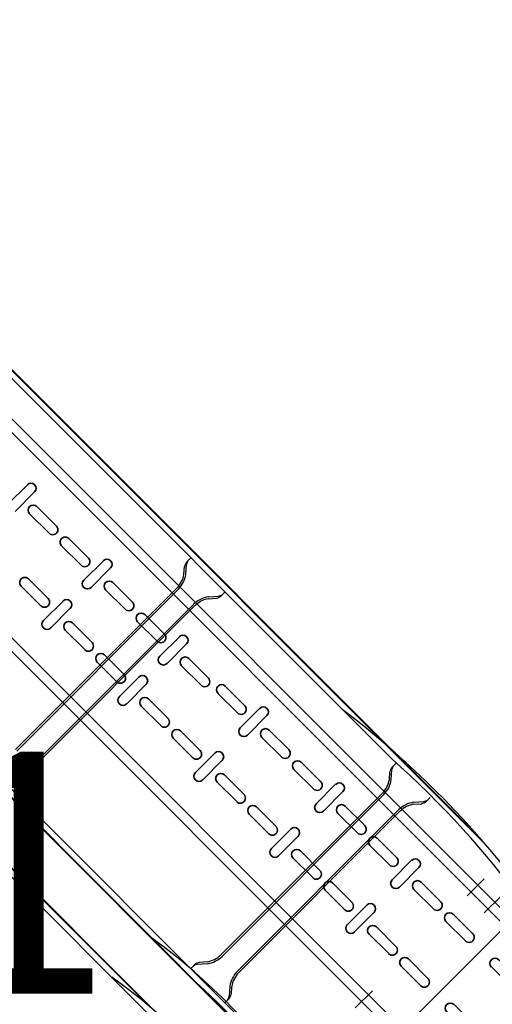
# Model space of a CAD drawing. Units: millimetres. Extents: x 525 to 759, y 1091 to 1206.
# Drawn here: x 566 to 566, y 1151 to 1152 of the extents above; entities that cross this region are included whole.
import ezdxf

# ---------------------------------------------------------------- set-up
doc = ezdxf.new("R2010")
doc.units = ezdxf.units.MM
doc.header["$LTSCALE"] = 0.01
doc.linetypes.add('CONTINU', pattern=[0])
doc.linetypes.add('DASHDOT2', pattern=[12.7, 6.35, -3.175, 0, -3.175])
doc.layers.add('IE-BPC-COTAS-PLANTA', color=10, linetype='Continuous', lineweight=25)
doc.layers.add('IE-BPC-TR-150-SM-PLANTA-FUT', color=90, linetype='CONTINU', lineweight=35)
for name, color, linetype in [('IE-BPC-CP-300E-EXIST-PLANTA', 9, 'Continuous'), ('IE-BPC-EXIST-PLANTA', 8, 'Continuous'), ('IE-BPC-TR-300E-EXIST-PLANTA', 9, 'Continuous'), ('IE-EQUIPOS-TAG-CAMPO', 7, 'Continuous')]:
    doc.layers.add(name, color=color, linetype=linetype)
doc.styles.add('ROMANS', font='romans.shx', dxfattribs={"height": 0.25})
doc.styles.get("Standard").update_dxf_attribs({"font": 'romans.shx', "height": 0.2})
doc.dimstyles.new('ISO-25', dxfattribs={"dimtxt": 0.2, "dimasz": 0.25, "dimexe": 0.1, "dimexo": 0.05, "dimgap": 0.01, "dimtad": 1, "dimtxsty": 'Standard', "dimcen": 2.5, "dimclrd": 10, "dimclre": 10, "dimclrt": 7, "dimadec": 0, "dimazin": 0, "dimtfac": 1, "dimtmove": 0, "dimatfit": 3, "dimfxl": 0, "dimarcsym": 0})

# ---------------------------------------------------------------- blocks, each defined once
blk = doc.blocks.new('*D125')
at = {"layer": 'Defpoints', "color": 0}
for p in [(566.1219, 1152.7305), (565.0375, 1122.4602), (565.6836, 1122.4602)]:
    blk.add_point(p, dxfattribs=at)
at = {"layer": 'IE-BPC-COTAS-PLANTA', "color": 10, "lineweight": -2}
for p, q in [((566.0719, 1152.7305), (564.9375, 1152.7305)), ((565.0375, 1152.4805), (565.0375, 1122.7102)), ((565.6336, 1122.4602), (564.9375, 1122.4602))]:
    blk.add_line(p, q, dxfattribs=at)
at = {"layer": 'IE-BPC-COTAS-PLANTA', "color": 10}
for points in [[(564.9959, 1152.4805), (565.0792, 1152.4805), (565.0375, 1152.7305)], [(564.9959, 1122.7102), (565.0792, 1122.7102), (565.0375, 1122.4602)]]:
    blk.add_solid(points, dxfattribs=at)
at = {"layer": 'IE-BPC-COTAS-PLANTA', "color": 7, "insert": (564.9085, 1137.5953), "char_height": 0.2, "attachment_point": 5, "rotation": 90}
blk.add_mtext('30,27', dxfattribs=at)
blk = doc.blocks.new('*D127')
at = {"layer": 'Defpoints', "color": 0}
for p in [(544.2358, 1151.9878), (582.7419, 1151.9127), (582.7419, 1149.777)]:
    blk.add_point(p, dxfattribs=at)
at = {"layer": 'IE-BPC-COTAS-PLANTA', "color": 10, "lineweight": -2}
for p, q in [((544.2358, 1151.9378), (544.2358, 1149.677)), ((582.7419, 1151.8627), (582.7419, 1149.677)), ((544.4858, 1149.777), (582.4919, 1149.777))]:
    blk.add_line(p, q, dxfattribs=at)
at = {"layer": 'IE-BPC-COTAS-PLANTA', "color": 10}
for points in [[(544.4858, 1149.8186), (544.4858, 1149.7353), (544.2358, 1149.777)], [(582.4919, 1149.8186), (582.4919, 1149.7353), (582.7419, 1149.777)]]:
    blk.add_solid(points, dxfattribs=at)
at = {"layer": 'IE-BPC-COTAS-PLANTA', "color": 7, "insert": (563.4888, 1149.906), "char_height": 0.2, "attachment_point": 5}
blk.add_mtext('38,51', dxfattribs=at)
blk = doc.blocks.new('A$C6E650EDC')
at = {"layer": 'IE-BPC-TR-150-SM-PLANTA-FUT'}
for p, q in [((-0.3103, 0.3783), (-0.1901, 0.4985)), ((-0.1901, 0.4985), (-0.1208, 0.4293)), ((-0.1971, 0.4914), (-0.1285, 0.4228)), ((-0.3103, 0.3783), (-0.2415, 0.3096)), ((-0.3103, 0.3783), (-0.2416, 0.3097)), ((-0.3032, 0.3854), (-0.2346, 0.3168)), ((-0.17, 0.1368), (-0.17, 0)), ((-0.16, 0.1368), (-0.16, 0)), ((-0.01, 0.1368), (-0.01, 0)), ((0, 0.1368), (0, 0)), ((-0.17, 0), (0, 0))]:
    blk.add_line(p, q, dxfattribs=at)
at = {"layer": 'IE-BPC-TR-150-SM-PLANTA-FUT', "color": 1, "linetype": 'DASHDOT2'}
for p, q in [((-0.1684, 0.4848), (-0.1861, 0.4671)), ((-0.1508, 0.4671), (-0.1684, 0.4494)), ((-0.2982, 0.355), (-0.2805, 0.3727)), ((-0.2805, 0.3373), (-0.2629, 0.355))]:
    blk.add_line(p, q, dxfattribs=at)
at = {"layer": 'IE-BPC-TR-150-SM-PLANTA-FUT', "color": 8}
for p, q in [((-0.1912, 0.4291), (-0.2114, 0.4493)), ((-0.2039, 0.4568), (-0.1837, 0.4366)), ((-0.1683, 0.4339), (-0.1885, 0.4137)), ((-0.181, 0.4062), (-0.1608, 0.4264)), ((-0.2501, 0.4105), (-0.23, 0.3904)), ((-0.1585, 0.4114), (-0.1383, 0.3912)), ((-0.2375, 0.3829), (-0.2576, 0.403)), ((-0.1458, 0.3837), (-0.166, 0.4039)), ((-0.2146, 0.3876), (-0.2347, 0.3675)), ((-0.2272, 0.36), (-0.2071, 0.3801)), ((-0.1254, 0.3783), (-0.1052, 0.3581)), ((-0.1127, 0.3506), (-0.1329, 0.3708)), ((-0.192, 0.3375), (-0.2122, 0.3576)), ((-0.2047, 0.3651), (-0.1846, 0.3449)), ((-0.0898, 0.3554), (-0.11, 0.3352)), ((-0.1025, 0.3277), (-0.0823, 0.3479)), ((-0.1716, 0.332), (-0.1515, 0.3119)), ((-0.1589, 0.3044), (-0.1791, 0.3245)), ((-0.136, 0.3091), (-0.1562, 0.2889)), ((-0.1487, 0.2815), (-0.1286, 0.3016)), ((-0.066, 0.2951), (-0.0551, 0.2688)), ((-0.0649, 0.2647), (-0.0758, 0.2911)), ((-0.1194, 0.2421), (-0.1303, 0.2685)), ((-0.1205, 0.2726), (-0.1096, 0.2462)), ((-0.1243, 0.2205), (-0.0957, 0.2205)), ((-0.0367, 0.2205), (-0.0653, 0.2205)), ((-0.1243, 0.2099), (-0.0957, 0.2099)), ((-0.0653, 0.2099), (-0.0367, 0.2099)), ((-0.1153, 0.1691), (-0.1153, 0.1976)), ((-0.1047, 0.1976), (-0.1047, 0.1691)), ((-0.0563, 0.1691), (-0.0563, 0.1976)), ((-0.0457, 0.1976), (-0.0457, 0.1691)), ((-0.1153, 0.1223), (-0.1153, 0.1508)), ((-0.1047, 0.1508), (-0.1047, 0.1223)), ((-0.0563, 0.1223), (-0.0563, 0.1508)), ((-0.0457, 0.1508), (-0.0457, 0.1223)), ((-0.0957, 0.1094), (-0.1243, 0.1094)), ((-0.0367, 0.1094), (-0.0653, 0.1094)), ((-0.1243, 0.0989), (-0.0957, 0.0989)), ((-0.0653, 0.0989), (-0.0367, 0.0989)), ((-0.1153, 0.058), (-0.1153, 0.0866)), ((-0.1047, 0.0866), (-0.1047, 0.058)), ((-0.0563, 0.058), (-0.0563, 0.0866)), ((-0.0457, 0.0866), (-0.0457, 0.058)), ((-0.1153, 0.0112), (-0.1153, 0.0398)), ((-0.1047, 0.0398), (-0.1047, 0.0112)), ((-0.0563, 0.0112), (-0.0563, 0.0398)), ((-0.0457, 0.0398), (-0.0457, 0.0112))]:
    blk.add_line(p, q, dxfattribs=at)
at = {"layer": 'IE-BPC-TR-150-SM-PLANTA-FUT', "color": 10, "linetype": 'DASHDOT2'}
for p, q in [((-0.1782, 0.0398), (-0.1532, 0.0398)), ((-0.0175, 0.0398), (0.0075, 0.0398)), ((-0.1782, 0.0148), (-0.1532, 0.0148)), ((-0.0175, 0.0148), (0.0075, 0.0148))]:
    blk.add_line(p, q, dxfattribs=at)
at = {"layer": 'IE-BPC-TR-150-SM-PLANTA-FUT', "color": 8}
for centre, start, end in [((-0.2077, 0.453), 45, 225), ((-0.1875, 0.4328), 225, 45), ((-0.1646, 0.4301), 315, 135), ((-0.2539, 0.4068), 45, 225), ((-0.1847, 0.4099), 135, 315), ((-0.1622, 0.4076), 45, 225), ((-0.2337, 0.3866), 225, 45), ((-0.2108, 0.3839), 315, 135), ((-0.1421, 0.3874), 225, 45), ((-0.1291, 0.3745), 45, 225), ((-0.231, 0.3637), 135, 315), ((-0.2085, 0.3614), 45, 225), ((-0.109, 0.3543), 225, 45), ((-0.0861, 0.3516), 315, 135), ((-0.1883, 0.3412), 225, 45), ((-0.1754, 0.3283), 45, 225), ((-0.1062, 0.3314), 135, 315), ((-0.1552, 0.3081), 225, 45), ((-0.1323, 0.3054), 315, 135), ((-0.0709, 0.2931), 22.5, 202.5), ((-0.1525, 0.2852), 135, 315), ((-0.1254, 0.2705), 22.5, 202.5), ((-0.06, 0.2667), 202.5, 22.5), ((-0.1145, 0.2442), 202.5, 22.5), ((-0.1243, 0.2152), 90, 270), ((-0.0957, 0.2152), 270, 90), ((-0.0653, 0.2152), 90, 270), ((-0.0367, 0.2152), 270, 90), ((-0.11, 0.1976), 0, 180), ((-0.051, 0.1976), 0, 180), ((-0.11, 0.1691), 180, 0), ((-0.051, 0.1691), 180, 0), ((-0.11, 0.1508), 0, 180), ((-0.051, 0.1508), 0, 180), ((-0.11, 0.1223), 180, 0), ((-0.051, 0.1223), 180, 0), ((-0.1243, 0.1041), 90, 270), ((-0.0957, 0.1041), 270, 90), ((-0.0653, 0.1041), 90, 270), ((-0.0367, 0.1041), 270, 90), ((-0.11, 0.0866), 0, 180), ((-0.051, 0.0866), 0, 180), ((-0.11, 0.058), 180, 0), ((-0.051, 0.058), 180, 0), ((-0.11, 0.0398), 0, 180), ((-0.051, 0.0398), 0, 180), ((-0.11, 0.0112), 180, 0), ((-0.051, 0.0112), 180, 0)]:
    blk.add_arc(centre, 0.0053, start, end, dxfattribs=at)
at = {"layer": 'IE-BPC-TR-150-SM-PLANTA-FUT'}
for radius in [0.4144, 0.4044, 0.2544, 0.2444]:
    blk.add_arc((-0.4144, 0.1368), radius, 0.0004, 45.0128, dxfattribs=at)
blk = doc.blocks.new('A$C5D714CCC')
at = {"layer": 'IE-BPC-TR-150-SM-PLANTA-FUT'}
for p, q in [((-1.5402, 1.5261), (-0.0071, -0.0071)), ((-1.5332, 1.5332), (0, 0)), ((-1.6463, 1.42), (-0.1131, -0.1131)), ((-1.6534, 1.4129), (-0.1202, -0.1202)), ((-0.1202, -0.1202), (0, 0))]:
    blk.add_line(p, q, dxfattribs=at)
at = {"layer": 'IE-BPC-TR-150-SM-PLANTA-FUT', "color": 8}
for p, q in [((-0.5009, 0.449), (-0.5211, 0.4288)), ((-0.5136, 0.4213), (-0.4934, 0.4415)), ((-0.4784, 0.3988), (-0.4986, 0.419)), ((-0.4911, 0.4265), (-0.4709, 0.4063)), ((-0.458, 0.3934), (-0.4378, 0.3732)), ((-0.4453, 0.3657), (-0.4655, 0.3859)), ((-0.4224, 0.3705), (-0.4426, 0.3503)), ((-0.4351, 0.3428), (-0.4149, 0.363)), ((-0.4997, 0.3517), (-0.4796, 0.3315)), ((-0.4126, 0.348), (-0.3924, 0.3278)), ((-0.487, 0.324), (-0.5072, 0.3442)), ((-0.3999, 0.3203), (-0.4201, 0.3405)), ((-0.4641, 0.3288), (-0.4843, 0.3086)), ((-0.4768, 0.3011), (-0.4566, 0.3213)), ((-0.4543, 0.3063), (-0.4341, 0.2861)), ((-0.3668, 0.2872), (-0.387, 0.3074)), ((-0.3795, 0.3149), (-0.3593, 0.2947)), ((-0.4416, 0.2786), (-0.4618, 0.2988)), ((-0.3439, 0.292), (-0.3641, 0.2718)), ((-0.3566, 0.2643), (-0.3364, 0.2845)), ((-0.4085, 0.2455), (-0.4287, 0.2657)), ((-0.4212, 0.2732), (-0.401, 0.253)), ((-0.3341, 0.2695), (-0.3139, 0.2493)), ((-0.3214, 0.2418), (-0.3416, 0.262)), ((-0.3856, 0.2503), (-0.4058, 0.2301)), ((-0.3983, 0.2226), (-0.3781, 0.2428)), ((-0.2965, 0.2409), (-0.2763, 0.2207)), ((-0.3758, 0.2277), (-0.3556, 0.2076)), ((-0.2838, 0.2132), (-0.304, 0.2334)), ((-0.3631, 0.2001), (-0.3833, 0.2203)), ((-0.2609, 0.218), (-0.2811, 0.1978)), ((-0.2736, 0.1903), (-0.2534, 0.2105)), ((-0.3427, 0.1947), (-0.3225, 0.1745)), ((-0.2511, 0.1955), (-0.2309, 0.1753)), ((-0.33, 0.167), (-0.3502, 0.1872)), ((-0.2384, 0.1678), (-0.2586, 0.188)), ((-0.3071, 0.1718), (-0.3273, 0.1516)), ((-0.3198, 0.1441), (-0.2996, 0.1643)), ((-0.2053, 0.1347), (-0.2255, 0.1549)), ((-0.218, 0.1624), (-0.1978, 0.1422)), ((-0.2973, 0.1492), (-0.2771, 0.1291)), ((-0.2846, 0.1216), (-0.3048, 0.1418)), ((-0.1824, 0.1395), (-0.2026, 0.1193)), ((-0.1951, 0.1118), (-0.1749, 0.132)), ((-0.2642, 0.1162), (-0.244, 0.096)), ((-0.1726, 0.117), (-0.1524, 0.0968)), ((-0.2515, 0.0885), (-0.2717, 0.1087)), ((-0.1599, 0.0893), (-0.1801, 0.1095)), ((-0.2286, 0.0932), (-0.2488, 0.0731)), ((-0.2413, 0.0656), (-0.2211, 0.0858)), ((-0.1395, 0.0839), (-0.1193, 0.0637)), ((-0.1268, 0.0562), (-0.147, 0.0764)), ((-0.2061, 0.0431), (-0.2263, 0.0633)), ((-0.2188, 0.0707), (-0.1986, 0.0506)), ((-0.1039, 0.061), (-0.1241, 0.0408)), ((-0.1166, 0.0333), (-0.0964, 0.0535)), ((-0.1857, 0.0376), (-0.1655, 0.0175)), ((-0.0814, 0.0108), (-0.1016, 0.031)), ((-0.0941, 0.0385), (-0.0739, 0.0183)), ((-0.173, 0.01), (-0.1932, 0.0302)), ((-0.1501, 0.0147), (-0.1703, -0.0054)), ((-0.1628, -0.0129), (-0.1426, 0.0073)), ((-0.061, 0.0054), (-0.0408, -0.0148)), ((-0.1403, -0.0078), (-0.1201, -0.0279)), ((-0.0483, -0.0223), (-0.0685, -0.0021)), ((-0.1276, -0.0354), (-0.1478, -0.0153)), ((-0.0945, -0.0685), (-0.1147, -0.0483)), ((-0.1072, -0.0409), (-0.087, -0.061))]:
    blk.add_line(p, q, dxfattribs=at)
at = {"layer": 'IE-BPC-TR-150-SM-PLANTA-FUT', "color": 1, "linetype": 'DASHDOT2'}
for p, q in [((-0.0288, 0.0419), (-0.0465, 0.0242)), ((-0.0111, 0.0242), (-0.0288, 0.0066)), ((-0.1621, -0.0914), (-0.1444, -0.0737))]:
    blk.add_line(p, q, dxfattribs=at)
at = {"layer": 'IE-BPC-TR-150-SM-PLANTA-FUT', "color": 8}
for centre, start, end in [((-0.4972, 0.4452), 315, 135), ((-0.4949, 0.4227), 45, 225), ((-0.4747, 0.4025), 225, 45), ((-0.4618, 0.3896), 44.7376, 225.2624), ((-0.4416, 0.3695), 225, 45), ((-0.4187, 0.3667), 315, 135), ((-0.5035, 0.3479), 44.7376, 225.2624), ((-0.4389, 0.3466), 135, 315), ((-0.4163, 0.3442), 45, 225), ((-0.4833, 0.3277), 225, 45), ((-0.4604, 0.325), 315, 135), ((-0.3962, 0.324), 225, 45), ((-0.3833, 0.3111), 45, 225), ((-0.4806, 0.3048), 135, 315), ((-0.4581, 0.3025), 45, 225), ((-0.4379, 0.2823), 225, 45), ((-0.3631, 0.291), 225, 45), ((-0.3402, 0.2882), 315, 135), ((-0.425, 0.2694), 45, 225), ((-0.3604, 0.268), 135, 315), ((-0.3378, 0.2657), 45, 225), ((-0.4048, 0.2492), 225, 45), ((-0.3819, 0.2465), 315, 135), ((-0.3177, 0.2455), 225, 45), ((-0.3002, 0.2372), 45, 225), ((-0.4021, 0.2263), 135, 315), ((-0.3796, 0.224), 45, 225), ((-0.28, 0.217), 225, 45), ((-0.2571, 0.2142), 315, 135), ((-0.3594, 0.2038), 225, 45), ((-0.3465, 0.1909), 45, 225), ((-0.2773, 0.1941), 135, 315), ((-0.2548, 0.1917), 45, 225), ((-0.3263, 0.1707), 225, 45), ((-0.3034, 0.168), 315, 135), ((-0.2346, 0.1716), 225, 45), ((-0.2217, 0.1586), 45, 225), ((-0.3236, 0.1478), 135, 315), ((-0.3011, 0.1455), 45, 225), ((-0.2015, 0.1385), 225, 45), ((-0.1786, 0.1357), 315, 135), ((-0.2809, 0.1253), 225, 45), ((-0.268, 0.1124), 45, 225), ((-0.1988, 0.1156), 135, 315), ((-0.1763, 0.1132), 45, 225), ((-0.2478, 0.0922), 225, 45), ((-0.2249, 0.0895), 315, 135), ((-0.1561, 0.0931), 225, 45), ((-0.1432, 0.0801), 45, 225), ((-0.2451, 0.0693), 135, 315), ((-0.2226, 0.067), 45, 225), ((-0.123, 0.06), 225, 45), ((-0.1001, 0.0572), 315, 135), ((-0.2024, 0.0468), 225, 45), ((-0.1203, 0.0371), 135, 315), ((-0.1895, 0.0339), 45, 225), ((-0.0978, 0.0347), 45, 225), ((-0.1693, 0.0137), 225, 45), ((-0.1464, 0.011), 315, 135), ((-0.0776, 0.0145), 225, 45), ((-0.0647, 0.0016), 45, 225), ((-0.1666, -0.0092), 135, 315), ((-0.1441, -0.0115), 45, 225), ((-0.0445, -0.0185), 225, 45), ((-0.1239, -0.0317), 225, 45), ((-0.111, -0.0446), 45, 225), ((-0.0908, -0.0648), 225, 45)]:
    blk.add_arc(centre, 0.0053, start, end, dxfattribs=at)
blk = doc.blocks.new('A$C11AB3C7B')
at = {"layer": 'IE-BPC-CP-300E-EXIST-PLANTA', "color": 8}
for p, q in [((0.5293, 0.6237), (0.524, 0.6206)), ((0.5544, 0.5803), (0.5293, 0.6237)), ((0.518, 0.609), (0.5205, 0.6166)), ((0.5199, 0.6084), (0.5232, 0.6181)), ((0.3031, 0.4792), (0.5075, 0.5972)), ((0.3041, 0.4774), (0.5085, 0.5954)), ((0.5364, 0.5798), (0.5465, 0.5778)), ((0.5543, 0.5804), (0.549, 0.5773)), ((0.3151, 0.4584), (0.5195, 0.5764)), ((0.3161, 0.4566), (0.5205, 0.5747)), ((0.536, 0.5778), (0.5439, 0.5763)), ((0.2744, 0.4765), (0.2695, 0.4737)), ((0.2945, 0.4303), (0.2695, 0.4737)), ((0.2872, 0.474), (0.2771, 0.4761)), ((0.2876, 0.476), (0.2797, 0.4776)), ((0.2141, 0.4417), (0.2088, 0.4386)), ((0.2391, 0.3983), (0.2141, 0.4417)), ((0.3037, 0.4454), (0.3004, 0.4357)), ((0.3056, 0.4448), (0.3031, 0.4372)), ((0.2028, 0.427), (0.2053, 0.4346)), ((0.2047, 0.4264), (0.2079, 0.4361)), ((0.2945, 0.4303), (0.2996, 0.4332)), ((-0.0121, 0.2972), (0.1923, 0.4152)), ((-0.0112, 0.2954), (0.1933, 0.4134)), ((0.2212, 0.3978), (0.2312, 0.3958)), ((0.2391, 0.3984), (0.2338, 0.3953)), ((-0.0002, 0.2764), (0.2043, 0.3944)), ((0.0009, 0.2746), (0.2053, 0.3927)), ((0.2208, 0.3958), (0.2286, 0.3943)), ((0.6169, 0.3825), (0.6214, 0.3891)), ((0.6186, 0.3814), (0.6243, 0.3899)), ((0.6317, 0.3937), (0.6257, 0.3921)), ((0.6446, 0.3453), (0.6317, 0.3937)), ((0.3757, 0.3126), (0.6037, 0.3737)), ((0.3762, 0.3107), (0.6043, 0.3718)), ((0.3819, 0.2894), (0.61, 0.3506)), ((0.3825, 0.2875), (0.6105, 0.3486)), ((0.6263, 0.3477), (0.6334, 0.3441)), ((0.6271, 0.3495), (0.6363, 0.3449)), ((0.6446, 0.3454), (0.6387, 0.3438)), ((0.3473, 0.3175), (0.3419, 0.316)), ((0.3548, 0.2677), (0.3419, 0.316)), ((0.3591, 0.3118), (0.3499, 0.3164)), ((0.3599, 0.3136), (0.3528, 0.3172)), ((-0.0276, 0.294), (-0.0355, 0.2956)), ((-0.0408, 0.2945), (-0.0457, 0.2917)), ((-0.0207, 0.2483), (-0.0457, 0.2917)), ((-0.028, 0.292), (-0.0381, 0.2941)), ((0.3676, 0.2799), (0.3619, 0.2713)), ((0.3693, 0.2788), (0.3648, 0.2721)), ((0.3548, 0.2677), (0.3605, 0.2692)), ((-0.0115, 0.2634), (-0.0148, 0.2537)), ((-0.0096, 0.2628), (-0.0122, 0.2552)), ((-0.0207, 0.2483), (-0.0157, 0.2512)), ((0.0126, 0.145), (0.007, 0.145)), ((0.007, 0.095), (0.007, 0.145)), ((0.0225, 0.1365), (0.0148, 0.1433)), ((0.0238, 0.138), (0.0178, 0.1433)), ((0.2899, 0.138), (0.2959, 0.1433)), ((0.2912, 0.1365), (0.2989, 0.1433)), ((0.307, 0.145), (0.3009, 0.145)), ((0.307, 0.095), (0.307, 0.145)), ((0.3766, 0.145), (0.371, 0.145)), ((0.371, 0.095), (0.371, 0.145)), ((0.3865, 0.1365), (0.3788, 0.1433)), ((0.3878, 0.138), (0.3818, 0.1433)), ((0.6539, 0.138), (0.6599, 0.1433)), ((0.6552, 0.1365), (0.6629, 0.1433)), ((0.671, 0.145), (0.6649, 0.145)), ((0.671, 0.095), (0.671, 0.145)), ((0.0388, 0.133), (0.2749, 0.133)), ((0.4028, 0.133), (0.6389, 0.133)), ((0.0388, 0.131), (0.2749, 0.131)), ((0.4028, 0.131), (0.6389, 0.131)), ((0, 0.12), (0, 0)), ((0.007, 0.12), (0.007, 0)), ((0.307, 0.12), (0.307, 0)), ((0.314, 0.12), (0.314, 0)), ((0.364, 0.12), (0.364, 0)), ((0.371, 0.12), (0.371, 0)), ((0.671, 0.12), (0.671, 0)), ((0.678, 0.12), (0.678, 0)), ((0.0225, 0.1035), (0.0148, 0.0967)), ((0.0238, 0.102), (0.0178, 0.0967)), ((0.0388, 0.109), (0.2749, 0.109)), ((0.0388, 0.107), (0.2749, 0.107)), ((0.2899, 0.102), (0.2959, 0.0967)), ((0.2912, 0.1035), (0.2989, 0.0967)), ((0.3865, 0.1035), (0.3788, 0.0967)), ((0.3878, 0.102), (0.3818, 0.0967)), ((0.4028, 0.109), (0.6389, 0.109)), ((0.4028, 0.107), (0.6389, 0.107)), ((0.6539, 0.102), (0.6599, 0.0967)), ((0.6552, 0.1035), (0.6629, 0.0967)), ((0.007, 0.095), (0.0128, 0.095)), ((0.307, 0.095), (0.3009, 0.095)), ((0.371, 0.095), (0.3768, 0.095)), ((0.671, 0.095), (0.6649, 0.095)), ((0, 0), (0.007, 0)), ((0.314, 0), (0.307, 0)), ((0.364, 0), (0.371, 0)), ((0.678, 0), (0.671, 0))]:
    blk.add_line(p, q, dxfattribs=at)
for centre, radius, start, end in [((-0.293, 0.12), 0.971, 0, 52.69), ((-0.293, 0.12), 0.964, 0, 48.4357), ((-0.293, 0.12), 0.664, 0, 54.1388), ((0.531, 0.6109), 0.0119, 125.068, 151.4557), ((0.5327, 0.6136), 0.0105, 130.6508, 154.7244), ((-0.293, 0.12), 0.607, 0, 54.7305), ((-0.293, 0.12), 0.657, 0, 48.7789), ((0.4939, 0.6198), 0.0264, 301.037, 335.8329), ((0.4939, 0.6198), 0.0284, 301.0381, 335.833), ((0.5333, 0.5515), 0.0284, 84.167, 118.9619), ((-0.293, 0.12), 0.6, 0, 49.3553), ((0.5333, 0.5515), 0.0264, 84.1671, 118.963), ((0.5442, 0.5882), 0.0119, 268.5443, 294.932), ((0.5473, 0.5882), 0.0105, 265.2756, 289.3492), ((0.2903, 0.5023), 0.0264, 264.1671, 298.963), ((0.2763, 0.4656), 0.0105, 85.2756, 109.3492), ((0.2794, 0.4656), 0.0119, 88.5443, 114.932), ((0.2903, 0.5023), 0.0284, 264.167, 298.9619), ((0.3297, 0.434), 0.0284, 121.0381, 155.833), ((0.3297, 0.434), 0.0264, 121.037, 155.8329), ((0.2158, 0.4289), 0.0119, 125.068, 151.4557), ((0.2174, 0.4316), 0.0105, 130.6508, 154.7244), ((0.2909, 0.4402), 0.0105, 310.6508, 334.7244), ((0.2926, 0.4429), 0.0119, 305.068, 331.4557), ((0.1786, 0.4378), 0.0264, 301.037, 335.8329), ((0.1786, 0.4378), 0.0284, 301.0381, 335.833), ((0.2181, 0.3695), 0.0284, 84.167, 118.9619), ((0.2181, 0.3695), 0.0264, 84.1671, 118.963), ((0.2289, 0.4062), 0.0119, 268.5443, 294.932), ((0.2321, 0.4062), 0.0105, 265.2756, 289.3492), ((0.63, 0.3809), 0.0119, 110.068, 136.4557), ((0.6323, 0.3831), 0.0105, 115.6508, 139.7244), ((0.5964, 0.3992), 0.0264, 286.037, 320.8329), ((0.5964, 0.3992), 0.0284, 286.0381, 320.833), ((-0.293, 0.12), 0.3, 0, 58.6136), ((-0.293, 0.12), 0.293, 0, 50.66), ((0.6168, 0.323), 0.0284, 69.167, 103.9619), ((0.6168, 0.323), 0.0264, 69.1671, 103.963), ((0.6368, 0.3556), 0.0119, 253.5443, 279.932), ((0.6399, 0.3548), 0.0105, 250.2756, 274.3492), ((0.3463, 0.3065), 0.0105, 70.2756, 94.3492), ((0.3494, 0.3057), 0.0119, 73.5443, 99.932), ((0.3694, 0.3383), 0.0284, 249.167, 283.9619), ((0.3694, 0.3383), 0.0264, 249.1671, 283.963), ((-0.0358, 0.2836), 0.0119, 88.5443, 114.932), ((-0.0249, 0.3203), 0.0284, 264.167, 298.9619), ((-0.0249, 0.3203), 0.0264, 264.1671, 298.963), ((-0.039, 0.2836), 0.0105, 85.2756, 109.3492), ((0.3898, 0.2621), 0.0284, 106.0381, 140.833), ((0.3898, 0.2621), 0.0264, 106.037, 140.8329), ((0.0145, 0.252), 0.0284, 121.0381, 155.833), ((0.0145, 0.252), 0.0264, 121.037, 155.8329), ((0.3539, 0.2781), 0.0105, 295.6508, 319.7244), ((0.3562, 0.2804), 0.0119, 290.068, 316.4557), ((-0.0227, 0.2609), 0.0119, 305.068, 331.4557), ((-0.0243, 0.2582), 0.0105, 310.6508, 334.7244), ((0.0088, 0.1347), 0.0105, 55.2756, 79.3492), ((0.0116, 0.1331), 0.0119, 58.5443, 84.932), ((0.3021, 0.1331), 0.0119, 95.068, 121.4557), ((0.3049, 0.1347), 0.0105, 100.6508, 124.7244), ((0.3728, 0.1347), 0.0105, 55.2756, 79.3492), ((0.3756, 0.1331), 0.0119, 58.5443, 84.932), ((0.6661, 0.1331), 0.0119, 95.068, 121.4557), ((0.6689, 0.1347), 0.0105, 100.6508, 124.7244), ((0.0393, 0.1594), 0.0284, 234.167, 268.9619), ((0.0393, 0.1594), 0.0264, 234.1671, 268.963), ((0.2744, 0.1594), 0.0264, 271.037, 305.8329), ((0.2744, 0.1594), 0.0284, 271.0381, 305.833), ((0.4033, 0.1594), 0.0284, 234.167, 268.9619), ((0.4033, 0.1594), 0.0264, 234.1671, 268.963), ((0.6384, 0.1594), 0.0264, 271.037, 305.8329), ((0.6384, 0.1594), 0.0284, 271.0381, 305.833), ((0.0393, 0.0806), 0.0284, 91.0381, 125.833), ((0.0393, 0.0806), 0.0264, 91.037, 125.8329), ((0.2744, 0.0806), 0.0284, 54.167, 88.9619), ((0.2744, 0.0806), 0.0264, 54.1671, 88.963), ((0.4033, 0.0806), 0.0284, 91.0381, 125.833), ((0.4033, 0.0806), 0.0264, 91.037, 125.8329), ((0.6384, 0.0806), 0.0284, 54.167, 88.9619), ((0.6384, 0.0806), 0.0264, 54.1671, 88.963), ((0.0088, 0.1053), 0.0105, 280.6508, 304.7244), ((0.0116, 0.1069), 0.0119, 275.068, 301.4557), ((0.3021, 0.1069), 0.0119, 238.5443, 264.932), ((0.3049, 0.1053), 0.0105, 235.2756, 259.3492), ((0.3728, 0.1053), 0.0105, 280.6508, 304.7244), ((0.3756, 0.1069), 0.0119, 275.068, 301.4557), ((0.6661, 0.1069), 0.0119, 238.5443, 264.932), ((0.6689, 0.1053), 0.0105, 235.2756, 259.3492)]:
    blk.add_arc(centre, radius, start, end, dxfattribs=at)
blk = doc.blocks.new('A$C10AE6845')
at = {"layer": 'IE-BPC-TR-300E-EXIST-PLANTA', "color": 8}
for p, q in [((7.9066, 37.6649), (9.3383, 36.2333)), ((7.9139, 37.6671), (9.4283, 36.1527)), ((7.9205, 37.6595), (9.4348, 36.1452)), ((7.6726, 37.4662), (9.1847, 35.9541)), ((7.6781, 37.4597), (9.1929, 35.9449)), ((7.686, 37.4613), (9.2009, 35.9464)), ((7.6392, 37.4175), (9.1539, 35.9028)), ((7.6476, 37.4186), (9.0913, 35.9749)), ((7.6578, 37.4075), (9.0853, 35.98)), ((9.1307, 36.4409), (9.1266, 36.4368)), ((9.1237, 36.424), (9.1242, 36.432)), ((9.1257, 36.4239), (9.1264, 36.4342)), ((9.1167, 36.4099), (8.9495, 36.2427)), ((9.1181, 36.4085), (8.9509, 36.2413)), ((9.1491, 36.4006), (9.1593, 36.4012)), ((9.166, 36.4055), (9.1619, 36.4014)), ((9.1337, 36.3929), (8.9665, 36.2258)), ((9.135, 36.3915), (8.9679, 36.2244)), ((9.1492, 36.3986), (9.1572, 36.3991)), ((9.3428, 36.2287), (9.3387, 36.2246)), ((9.3359, 36.2119), (9.3364, 36.2199)), ((9.3379, 36.2118), (9.3385, 36.222)), ((8.9588, 36.2103), (8.9582, 36.2001)), ((8.9608, 36.2102), (8.9603, 36.2022)), ((8.9539, 36.1934), (8.958, 36.1975)), ((9.3288, 36.1978), (9.1616, 36.0306)), ((9.3302, 36.1964), (9.1631, 36.0292)), ((9.3612, 36.1884), (9.3714, 36.1891)), ((9.3613, 36.1864), (9.3693, 36.1869)), ((9.3781, 36.1934), (9.374, 36.1893)), ((9.3458, 36.1808), (9.1786, 36.0136)), ((9.3472, 36.1794), (9.18, 36.0122)), ((9.1475, 36.0235), (9.1395, 36.023)), ((9.1307, 36.0166), (9.1348, 36.0207)), ((9.1476, 36.0215), (9.1374, 36.0209)), ((9.171, 35.9982), (9.1703, 35.9879)), ((9.1729, 35.9981), (9.1725, 35.9901)), ((9.166, 35.9812), (9.1701, 35.9853))]:
    blk.add_line(p, q, dxfattribs=at)
for centre, radius, start, end in [((9.1358, 36.4292), 0.0119, 140.068, 166.4557), ((9.1367, 36.4323), 0.0105, 145.6508, 169.7244), ((9.0976, 36.4282), 0.0264, 316.037, 350.8329), ((9.0976, 36.4282), 0.0284, 316.0381, 350.833), ((9.1534, 36.3725), 0.0284, 99.167, 133.9619), ((9.1544, 36.4107), 0.0119, 283.5443, 309.932), ((9.1574, 36.4115), 0.0105, 280.2756, 304.3492), ((9.1534, 36.3725), 0.0264, 99.1671, 133.963), ((8.9869, 36.206), 0.0284, 136.037, 170.8329), ((8.9869, 36.206), 0.0264, 136.037, 170.8329), ((9.348, 36.2171), 0.0119, 140.068, 166.4557), ((9.3488, 36.2202), 0.0105, 145.6508, 169.7244), ((9.3098, 36.2161), 0.0264, 316.037, 350.8329), ((9.3098, 36.2161), 0.0284, 316.0381, 350.833), ((8.9479, 36.202), 0.0105, 325.6508, 349.7244), ((8.9487, 36.205), 0.0119, 320.068, 346.4557), ((9.3655, 36.1603), 0.0284, 99.167, 133.9619), ((9.3655, 36.1603), 0.0264, 99.1671, 133.963), ((9.3665, 36.1985), 0.0119, 283.5443, 309.932), ((9.3696, 36.1994), 0.0105, 280.2756, 304.3492), ((9.1423, 36.0114), 0.0119, 103.5443, 129.932), ((9.1433, 36.0496), 0.0264, 279.1671, 313.963), ((9.1433, 36.0496), 0.0284, 279.1671, 313.963), ((9.1392, 36.0106), 0.0105, 100.2756, 124.3492), ((9.1991, 35.9939), 0.0284, 136.037, 170.8329), ((9.1991, 35.9939), 0.0264, 136.037, 170.8329), ((9.16, 35.9898), 0.0105, 325.6508, 349.7244), ((9.1609, 35.9929), 0.0119, 320.068, 346.4557)]:
    blk.add_arc(centre, radius, start, end, dxfattribs=at)
blk.add_blockref('A$C11AB3C7B', (8.9917, 35.392))

msp = doc.modelspace()

# ---------------------------------------------------------------- block references
at = {"layer": 'IE-BPC-EXIST-PLANTA'}
msp.add_blockref('A$C10AE6845', (556.6523, 1115.0554), dxfattribs=at)
at = {"layer": 'IE-BPC-TR-150-SM-PLANTA-FUT'}
for name, p in [('A$C5D714CCC', (566.1151, 1151.1228)), ('A$C6E650EDC', (566.3051, 1150.6243))]:
    msp.add_blockref(name, p, dxfattribs=at)

# ---------------------------------------------------------------- texts
at = {"layer": 'IE-EQUIPOS-TAG-CAMPO', "color": 0, "insert": (563.4139, 1150.9304), "char_height": 0.25, "attachment_point": 4, "style": 'ROMANS'}
msp.add_mtext('FICRAS 1104/1\\PC0TA +5,00\\P', dxfattribs=at)

# ---------------------------------------------------------------- dimensions: what is measured, and where the dimension line sits
at = {"layer": 'IE-BPC-COTAS-PLANTA'}
dim = msp.add_linear_dim(base=(565.0375, 1122.4602), p1=(566.1219, 1152.7305), p2=(565.6836, 1122.4602), angle=90, dimstyle='ISO-25', override={"dimtxt": 0.2}, dxfattribs=at)
dim.commit()
dim.dimension.update_dxf_attribs({"geometry": '*D125', "text_midpoint": (564.9085, 1137.5953)})
dim = msp.add_linear_dim(base=(582.7419, 1149.777), p1=(544.2358, 1151.9878), p2=(582.7419, 1151.9127), dimstyle='ISO-25', override={"dimtxt": 0.2}, dxfattribs=at)
dim.commit()
dim.dimension.update_dxf_attribs({"geometry": '*D127', "text_midpoint": (563.4888, 1149.906)})

doc.saveas('drawing.dxf')
